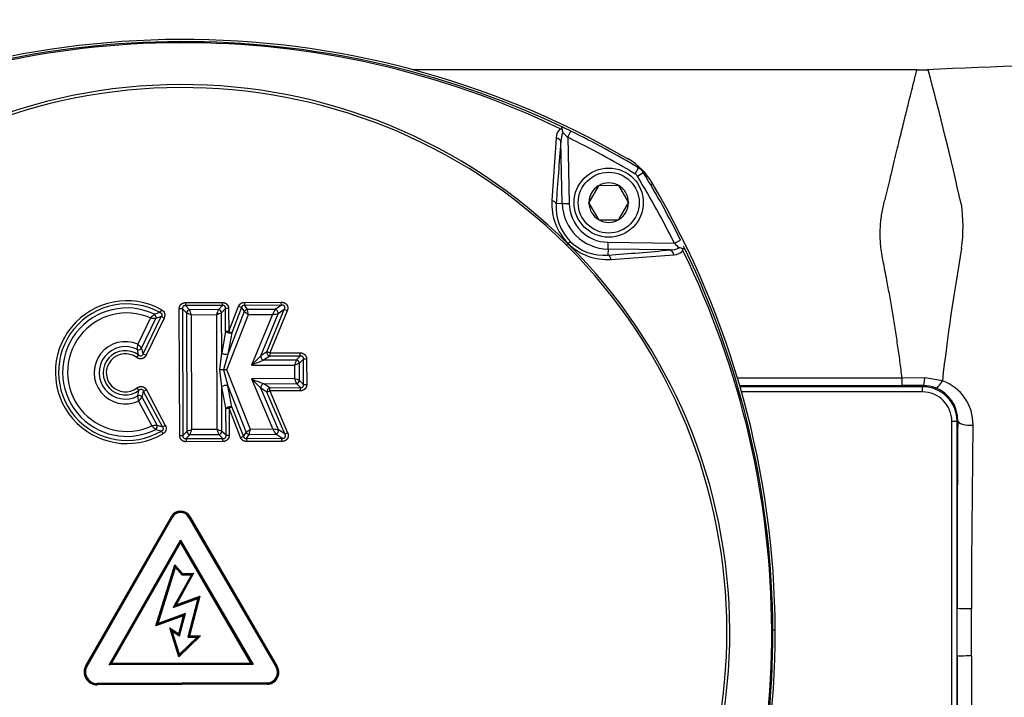
# Paper-space layout 'Sheet1' of a CAD drawing. Units: millimetres. Extents: x 0 to 210, y -3 to 297.
# Drawn here: x 52 to 69, y 129 to 141 of the extents above; entities that cross this region are included whole.
import ezdxf
from ezdxf.enums import TextEntityAlignment as Align

# ---------------------------------------------------------------- set-up
doc = ezdxf.new("R2010")
doc.units = ezdxf.units.MM
doc.layers.add('A4A5N0DS00', color=7, linetype='Continuous')
doc.layers.add('Default', color=7, linetype='Continuous')
doc.styles.add('SEACAD_Arial', font='arial.ttf')
doc.dimstyles.new('ISO-InstDr', dxfattribs={"dimtxt": 2.24, "dimasz": 3.136, "dimexe": 1.12, "dimexo": 1.12, "dimgap": 0.56, "dimtad": 1, "dimdec": 0, "dimlfac": 8, "dimzin": 0, "dimdsep": 46, "dimtxsty": 'SEACAD_Arial', "dimblk1": '_SE_FILLED', "dimblk2": '_SE_FILLED', "dimsah": 1, "dimcen": 1.12, "dimadec": 0, "dimazin": 0, "dimtfac": 0.5, "dimtofl": 0, "dimtmove": 0, "dimatfit": 3, "dimfxl": 1, "dimtzin": 0, "dimarcsym": 0})

# ---------------------------------------------------------------- blocks, each defined once
blk = doc.blocks.new('SE7')
at = {"layer": 'A4A5N0DS00', "color": 7, "linetype": 'Continuous'}
for p, q in [((67.797, 140.381), (58.683, 140.381)), ((61.35, 139.318), (61.386, 139.317)), ((61.487, 139.163), (61.542, 139.275)), ((61.278, 139.153), (61.201, 138.019)), ((61.389, 137.965), (61.365, 139.085)), ((61.487, 139.163), (61.513, 137.968)), ((62.567, 138.775), (62.564, 138.772)), ((62.703, 138.503), (62.767, 138.61)), ((62.745, 138.461), (62.852, 138.526)), ((62.043, 138.289), (61.871, 137.987)), ((62.043, 138.289), (62.047, 138.295)), ((62.047, 138.295), (62.053, 138.295)), ((62.053, 138.295), (62.401, 138.296)), ((62.401, 138.296), (62.407, 138.296)), ((62.407, 138.296), (62.411, 138.29)), ((62.585, 137.99), (62.411, 138.29)), ((62.989, 138.297), (63.015, 138.325)), ((63.015, 138.325), (63.018, 138.327)), ((61.867, 137.981), (61.871, 137.987)), ((61.871, 137.976), (61.867, 137.981)), ((61.871, 137.976), (62.045, 137.675)), ((62.413, 137.677), (62.586, 137.978)), ((62.585, 137.99), (62.589, 137.984)), ((62.589, 137.984), (62.586, 137.978)), ((61.389, 137.965), (61.28, 137.963)), ((61.389, 137.965), (61.513, 137.968)), ((62.049, 137.67), (62.045, 137.675)), ((62.056, 137.67), (62.049, 137.67)), ((62.056, 137.67), (62.403, 137.671)), ((62.41, 137.671), (62.403, 137.671)), ((62.413, 137.677), (62.41, 137.671)), ((62.216, 137.143), (62.218, 137.267)), ((62.218, 137.267), (63.414, 137.25)), ((63.414, 137.25), (63.526, 137.306)), ((62.216, 137.143), (62.215, 137.035)), ((63.336, 137.128), (62.216, 137.143)), ((62.271, 136.956), (63.405, 137.041)), ((54.153, 136.046), (54.125, 135.997)), ((54.481, 133.775), (54.473, 136.064)), ((54.53, 136.064), (54.473, 136.064)), ((54.53, 136.064), (54.538, 133.775)), ((54.53, 136.064), (54.603, 135.992)), ((54.586, 136.178), (55.252, 136.18)), ((54.586, 136.178), (54.586, 136.121)), ((55.252, 136.123), (54.586, 136.121)), ((54.586, 136.121), (54.659, 136.048)), ((55.179, 136.05), (54.659, 136.048)), ((55.252, 136.123), (55.179, 136.05)), ((55.309, 136.067), (55.236, 135.994)), ((55.252, 136.123), (55.252, 136.18)), ((55.31, 135.653), (55.309, 136.067)), ((55.365, 136.067), (55.309, 136.067)), ((55.365, 136.067), (55.367, 135.653)), ((55.367, 135.653), (55.544, 136.109)), ((55.597, 136.089), (55.42, 135.632)), ((55.597, 136.089), (55.544, 136.109)), ((55.597, 136.089), (55.647, 136.016)), ((55.649, 136.181), (56.316, 136.184)), ((55.649, 136.181), (55.649, 136.125)), ((56.317, 136.127), (55.649, 136.125)), ((55.649, 136.125), (55.699, 136.052)), ((56.207, 136.054), (55.699, 136.052)), ((56.054, 135.287), (56.369, 136.049)), ((56.421, 136.027), (56.106, 135.266)), ((56.317, 136.127), (56.207, 136.054)), ((56.369, 136.049), (56.26, 135.976)), ((56.317, 136.127), (56.316, 136.184)), ((56.421, 136.027), (56.369, 136.049)), ((53.955, 135.899), (53.726, 135.424)), ((53.793, 135.355), (54.052, 135.891)), ((53.823, 135.25), (54.149, 135.923)), ((54.2, 135.898), (53.874, 135.226)), ((54.149, 135.923), (54.052, 135.891)), ((54.2, 135.898), (54.149, 135.923)), ((54.603, 135.992), (54.61, 133.848)), ((54.694, 135.958), (55.146, 135.959)), ((54.701, 133.883), (54.694, 135.958)), ((55.146, 135.959), (55.153, 133.884)), ((55.239, 135.268), (55.236, 135.994)), ((55.334, 134.961), (55.723, 135.962)), ((55.647, 136.016), (55.348, 135.247)), ((55.723, 135.962), (56.157, 135.963)), ((56.157, 135.963), (55.776, 135.044)), ((55.945, 135.214), (56.26, 135.976)), ((55.31, 135.653), (55.239, 135.268)), ((55.367, 135.653), (55.31, 135.653)), ((55.42, 135.632), (55.348, 135.247)), ((55.367, 135.653), (55.42, 135.632)), ((53.739, 135.229), (53.716, 135.329)), ((53.705, 135.184), (53.739, 135.229)), ((53.823, 135.25), (53.874, 135.226)), ((55.204, 134.961), (55.239, 135.268)), ((55.348, 135.247), (55.274, 134.961)), ((56.054, 135.287), (55.945, 135.214)), ((56.106, 135.209), (55.997, 135.136)), ((56.587, 135.138), (55.997, 135.136)), ((56.106, 135.266), (56.054, 135.287)), ((56.106, 135.266), (56.659, 135.268)), ((56.106, 135.266), (56.106, 135.209)), ((56.659, 135.211), (56.106, 135.209)), ((56.659, 135.211), (56.587, 135.138)), ((56.716, 135.154), (56.644, 135.081)), ((56.659, 135.211), (56.659, 135.268)), ((56.773, 135.155), (56.716, 135.154)), ((56.718, 134.697), (56.716, 135.154)), ((56.773, 135.155), (56.774, 134.697)), ((55.241, 134.653), (55.204, 134.961)), ((55.334, 134.961), (55.274, 134.961)), ((55.274, 134.961), (55.35, 134.674)), ((55.759, 133.886), (55.334, 134.961)), ((55.776, 135.044), (56.553, 135.047)), ((56.553, 135.047), (56.554, 134.803)), ((56.645, 134.769), (56.644, 135.081)), ((56.554, 134.803), (55.776, 134.8)), ((55.776, 134.8), (56.164, 133.888)), ((67.526, 134.813), (64.54, 134.813)), ((67.934, 134.815), (67.526, 134.813)), ((67.526, 134.676), (67.526, 134.813)), ((68.253, 134.763), (67.934, 134.815)), ((53.745, 134.591), (53.71, 134.636)), ((53.88, 134.599), (53.83, 134.573)), ((53.88, 134.599), (54.221, 133.958)), ((55.315, 134.267), (55.241, 134.653)), ((55.244, 133.85), (55.241, 134.653)), ((55.35, 134.674), (55.683, 133.831)), ((55.424, 134.288), (55.35, 134.674)), ((56.056, 134.559), (55.946, 134.631)), ((56.267, 133.876), (55.946, 134.631)), ((55.998, 134.71), (56.588, 134.712)), ((56.108, 134.638), (55.998, 134.71)), ((56.108, 134.638), (56.661, 134.64)), ((56.108, 134.581), (56.108, 134.638)), ((56.661, 134.64), (56.588, 134.712)), ((56.718, 134.697), (56.645, 134.769)), ((56.662, 134.583), (56.661, 134.64)), ((56.718, 134.697), (56.774, 134.697)), ((64.584, 134.676), (67.526, 134.676)), ((67.894, 134.656), (64.59, 134.656)), ((67.914, 134.676), (67.894, 134.656)), ((67.894, 134.562), (67.894, 134.656)), ((53.726, 134.492), (53.745, 134.591)), ((54.073, 133.96), (53.803, 134.468)), ((54.171, 133.931), (53.83, 134.573)), ((56.056, 134.559), (56.108, 134.581)), ((56.377, 133.804), (56.056, 134.559)), ((56.662, 134.583), (56.108, 134.581)), ((56.108, 134.581), (56.43, 133.826)), ((67.894, 134.562), (64.62, 134.562)), ((53.738, 134.396), (53.976, 133.949)), ((55.317, 133.778), (55.315, 134.267)), ((55.315, 134.267), (55.372, 134.267)), ((55.424, 134.288), (55.372, 134.267)), ((55.581, 133.738), (55.372, 134.267)), ((55.372, 134.267), (55.373, 133.778)), ((55.424, 134.288), (55.633, 133.758)), ((54.073, 133.96), (54.171, 133.931)), ((54.171, 133.931), (54.221, 133.958)), ((55.153, 133.884), (54.701, 133.883)), ((56.164, 133.888), (55.759, 133.886)), ((68.425, 126.412), (68.425, 134.031)), ((68.425, 134.031), (68.519, 134.031)), ((68.53, 134.042), (68.519, 134.031)), ((68.519, 130.657), (68.519, 134.031)), ((54.15, 133.856), (54.178, 133.807)), ((54.481, 133.775), (54.538, 133.775)), ((54.538, 133.775), (54.61, 133.848)), ((54.595, 133.719), (54.667, 133.792)), ((54.595, 133.719), (55.26, 133.721)), ((54.595, 133.719), (54.595, 133.662)), ((54.667, 133.792), (55.187, 133.794)), ((55.26, 133.721), (55.187, 133.794)), ((55.317, 133.778), (55.244, 133.85)), ((55.261, 133.664), (55.26, 133.721)), ((55.317, 133.778), (55.373, 133.778)), ((55.581, 133.738), (55.633, 133.758)), ((55.633, 133.758), (55.683, 133.831)), ((55.686, 133.723), (55.736, 133.796)), ((55.686, 133.723), (56.326, 133.725)), ((55.686, 133.723), (55.686, 133.666)), ((55.736, 133.796), (56.216, 133.797)), ((56.326, 133.725), (56.216, 133.797)), ((56.377, 133.804), (56.267, 133.876)), ((56.326, 133.668), (56.326, 133.725)), ((56.377, 133.804), (56.43, 133.826)), ((55.261, 133.664), (54.595, 133.662)), ((56.326, 133.668), (55.686, 133.666)), ((52.788, 129.62), (54.33, 132.313)), ((52.798, 129.614), (54.34, 132.307)), ((52.809, 129.608), (54.351, 132.301)), ((54.33, 132.313), (54.34, 132.307)), ((54.351, 132.301), (54.34, 132.307)), ((54.641, 132.302), (54.652, 132.308)), ((54.641, 132.302), (56.22, 129.589)), ((54.662, 132.314), (54.652, 132.308)), ((54.652, 132.308), (56.231, 129.595)), ((54.662, 132.314), (56.242, 129.601)), ((53.206, 129.629), (54.498, 131.883)), ((53.228, 129.641), (54.498, 131.858)), ((53.25, 129.654), (54.498, 131.833)), ((54.498, 131.883), (55.805, 129.638)), ((54.498, 131.883), (54.498, 131.858)), ((54.498, 131.858), (55.783, 129.65)), ((54.498, 131.858), (54.498, 131.833)), ((54.498, 131.833), (55.761, 129.663)), ((54.052, 130.338), (54.395, 131.436)), ((54.072, 130.358), (54.401, 131.412)), ((54.395, 131.436), (54.533, 131.284)), ((54.401, 131.412), (54.395, 131.436)), ((54.401, 131.412), (54.527, 131.272)), ((54.401, 131.412), (54.406, 131.387)), ((54.091, 130.378), (54.406, 131.387)), ((54.691, 131.26), (54.363, 130.669)), ((54.712, 131.272), (54.39, 130.692)), ((54.406, 131.387), (54.522, 131.259)), ((54.733, 131.285), (54.418, 130.715)), ((54.527, 131.272), (54.522, 131.259)), ((54.522, 131.259), (54.691, 131.26)), ((54.527, 131.272), (54.533, 131.284)), ((54.527, 131.272), (54.712, 131.272)), ((54.533, 131.284), (54.733, 131.285)), ((54.712, 131.272), (54.691, 131.26)), ((54.712, 131.272), (54.733, 131.285)), ((54.418, 130.715), (54.845, 130.87)), ((54.845, 130.87), (54.66, 130.154)), ((54.827, 130.85), (54.845, 130.87)), ((54.363, 130.669), (54.809, 130.83)), ((54.39, 130.692), (54.363, 130.669)), ((54.39, 130.692), (54.827, 130.85)), ((54.39, 130.692), (54.418, 130.715)), ((54.809, 130.83), (54.628, 130.129)), ((54.827, 130.85), (54.644, 130.141)), ((54.827, 130.85), (54.809, 130.83)), ((54.547, 130.517), (54.052, 130.338)), ((54.565, 130.537), (54.072, 130.358)), ((54.584, 130.557), (54.091, 130.378)), ((54.464, 130.194), (54.547, 130.517)), ((54.472, 130.174), (54.565, 130.537)), ((54.48, 130.154), (54.584, 130.557)), ((54.565, 130.537), (54.547, 130.517)), ((54.565, 130.537), (54.584, 130.557)), ((68.519, 129.782), (68.519, 130.657)), ((68.779, 129.791), (68.779, 130.648)), ((54.072, 130.358), (54.052, 130.338)), ((54.072, 130.358), (54.091, 130.378)), ((54.464, 129.778), (54.302, 130.297)), ((54.302, 130.297), (54.464, 130.194)), ((54.324, 130.268), (54.302, 130.297)), ((54.47, 129.801), (54.324, 130.268)), ((54.324, 130.268), (54.472, 130.174)), ((54.324, 130.268), (54.346, 130.239)), ((54.475, 129.824), (54.346, 130.239)), ((54.346, 130.239), (54.48, 130.154)), ((54.472, 130.174), (54.464, 130.194)), ((54.859, 130.154), (54.464, 129.778)), ((54.472, 130.174), (54.48, 130.154)), ((54.644, 130.141), (54.66, 130.154)), ((54.66, 130.154), (54.859, 130.154)), ((54.828, 130.142), (54.859, 130.154)), ((65.236, 130.259), (65.191, 130.259)), ((54.828, 130.142), (54.47, 129.801)), ((54.797, 130.129), (54.475, 129.824)), ((54.644, 130.141), (54.628, 130.129)), ((54.628, 130.129), (54.797, 130.129)), ((54.644, 130.141), (54.828, 130.142)), ((54.828, 130.142), (54.797, 130.129)), ((54.47, 129.801), (54.464, 129.778)), ((54.47, 129.801), (54.475, 129.824)), ((52.788, 129.62), (52.798, 129.614)), ((53.206, 129.629), (53.228, 129.641)), ((55.805, 129.638), (53.206, 129.629)), ((53.228, 129.641), (53.25, 129.654)), ((55.783, 129.65), (53.228, 129.641)), ((55.761, 129.663), (53.25, 129.654)), ((55.783, 129.65), (55.761, 129.663)), ((55.805, 129.638), (55.783, 129.65)), ((68.519, 126.412), (68.519, 129.782)), ((52.809, 129.608), (52.798, 129.614)), ((56.231, 129.595), (56.22, 129.589)), ((56.231, 129.595), (56.242, 129.601)), ((56.057, 129.304), (52.992, 129.294)), ((52.992, 129.281), (52.992, 129.294)), ((56.057, 129.292), (52.992, 129.281)), ((52.992, 129.281), (52.992, 129.269)), ((56.057, 129.279), (52.992, 129.269)), ((56.057, 129.292), (56.057, 129.304)), ((56.057, 129.292), (56.057, 129.279))]:
    blk.add_line(p, q, dxfattribs=at)
for radius in [0.625, 0.55]:
    blk.add_circle((62.228, 137.983), radius, dxfattribs=at)
for centre, radius, start, end in [((54.54, 124.909), 16.022, 59.9348, 120.4715), ((54.54, 124.914), 15.978, 64.6965, 115.7093), ((54.539, 125.172), 15.7, 64.2894, 116.1165), ((67.795, 145.386), 5.005, 269.979, 272.3439), ((3.364, 123.281), 66.859, 12.68179, 14.82243), ((54.521, 130.233), 9.883, 45.157, 135.2484), ((54.522, 130.168), 9.894, 45.4221, 134.9834), ((61.5, 139.153), 0.222, 132.259, 180.0268), ((61.709, 139.095), 0.344, 153.7008, 181.6808), ((54.54, 124.914), 15.978, 64.0086, 64.6965), ((55.499, 126.93), 13.745, 64.4253, 64.7159), ((61.181, 139.237), 0.22, 2.7657, 21.3866), ((65.574, 143.46), 5.93, 225.2639, 226.4314), ((54.54, 124.914), 15.977, 59.0083, 64.0086), ((112.688, 134.63), 51.516, 175.0394, 176.2907), ((54.54, 124.914), 15.852, 59.0083, 64.0086), ((61.941, 137.694), 1.253, 30.5195, 59.8864), ((62.639, 138.396), 0.25, 31.3976, 59.0083), ((49.214, 130.203), 15.978, 26.3972, 31.3976), ((62.228, 137.983), 0.357, 61.1446, 119.2612), ((62.639, 138.396), 0.125, 31.3976, 59.0083), ((49.214, 130.203), 15.852, 26.3972, 31.3976), ((62.228, 137.983), 0.358, 121.1446, 179.2612), ((62.228, 137.983), 0.357, 1.1446, 59.2612), ((49.116, 130.171), 16.12, 0.3127, 30.3989), ((62.217, 137.96), 1.017, 176.704, 224.7545), ((62.228, 137.983), 0.357, 181.1446, 239.2612), ((62.228, 137.983), 0.357, 301.1446, 359.2612), ((62.142, 137.897), 0.864, 175.6215, 225.2509), ((62.228, 137.983), 0.839, 181.2029, 269.2029), ((62.228, 137.983), 0.716, 181.2029, 269.2029), ((65.883, 137.546), 2.744, 351.8545, 8.6741), ((62.228, 137.983), 0.357, 241.1446, 299.2612), ((62.143, 137.896), 0.864, 225.161, 274.775), ((54.467, 130.221), 9.895, 315.4247, 44.9817), ((61.445, 137.288), 0.0662, 313.3196, 318.4914), ((54.532, 130.221), 9.883, 315.1594, 45.2464), ((62.206, 137.971), 1.017, 225.6362, 273.7027), ((58.518, 188.418), 51.516, 274.1151, 275.3665), ((63.344, 137.472), 0.344, 268.7247, 296.7055), ((63.403, 137.263), 0.222, 270.3791, 318.1469), ((67.348, 141.04), 5.463, 223.9246, 225.1919), ((63.489, 136.945), 0.22, 69.0193, 87.6402), ((63.295, 137.123), 0.274, 358.2019, 5.613), ((49.472, 130.203), 15.7, 334.2894, 26.1165), ((50.139, 130.651), 14.949, 25.7271, 25.9702), ((49.214, 130.203), 15.978, 334.6965, 25.7093), ((109.302, 130.04), 41.32, 170.0817, 173.4367), ((53.526, 134.919), 1.29, 60.92, 300.3983), ((53.526, 134.919), 1.233, 60.92, 300.3983), ((53.526, 134.919), 1.16, 64.4872, 296.7737), ((52.306, 135.105), 2.535, 19.6652, 21.8528), ((57.424, 135.166), 2.413, 158.4977, 160.7961), ((55.643, 136.078), 0.0474, 82.1338, 166.8365), ((52.465, 135.165), 3.354, 13.7436, 15.3419), ((58.137, 134.916), 2.24, 149.478, 152.1387), ((53.526, 134.919), 1.07, 66.3177, 294.9123), ((54.99, 134.895), 1.442, 132.0078, 135.8783), ((54.29, 139.258), 3.376, 264.318, 265.9652), ((55.105, 132.621), 3.515, 106.1917, 107.8896), ((53.982, 135.909), 0.0723, 345.574, 53.0973), ((55.487, 138.237), 2.413, 248.4977, 250.7961), ((54.292, 138.347), 2.535, 289.6652, 291.8528), ((57.541, 138.585), 3.192, 233.5879, 235.2673), ((55.637, 140.688), 4.753, 276.2712, 277.5251), ((53.5, 134.908), 0.564, 66.3483, 295.0146), ((53.5, 134.908), 0.474, 62.8133, 298.4964), ((53.5, 134.908), 0.401, 53.408, 307.7425), ((51.764, 135.581), 1.968, 352.6409, 355.4379), ((52.663, 134.339), 1.519, 41.943, 45.5914), ((52.542, 134.934), 1.32, 13.8735, 18.5951), ((53.5, 134.908), 0.344, 53.408, 307.7425), ((55.314, 135.368), 0.125, 233.0777, 285.8926), ((52.094, 138.866), 5.307, 313.9368, 316.5184), ((58.984, 127.605), 8.101, 111.6334, 113.3244), ((58.832, 134.253), 2.413, 158.4977, 160.7961), ((55.243, 133.656), 1.305, 88.6535, 91.7078), ((55.7, 137.435), 2.535, 289.6652, 291.8528), ((57.885, 139.697), 5.332, 246.6946, 249.2708), ((50.133, 128.934), 8.139, 44.4279, 46.1153), ((55.76, 132.524), 2.413, 68.4964, 70.7949), ((58.941, 135.656), 2.535, 199.6626, 201.8503), ((67.526, -108.796), 243.472, 89.90878, 89.99996), ((67.894, 134.031), 0.625, 0.001, 89.999), ((67.912, 134.067), 0.609, 69.0622, 89.8913), ((67.903, 134.051), 0.627, 359.2305, 68.7569), ((67.969, 133.975), 0.838, 358.9547, 70.1924), ((51.853, 134.194), 1.896, 6.1187, 9.0175), ((52.587, 135.492), 1.589, 316.4145, 319.8957), ((52.529, 134.854), 1.33, 343.1639, 347.805), ((54.39, 130.861), 3.116, 95.8461, 97.6346), ((54.984, 134.982), 1.443, 225.6935, 229.5686), ((54.004, 133.94), 0.0724, 308.3772, 16.4166), ((57.54, 134.737), 2.535, 199.6652, 201.8528), ((54.359, 131.605), 2.413, 68.4977, 70.7961), ((57.685, 131.147), 3.349, 125.1127, 126.7134), ((52.657, 134.62), 3.187, 345.0016, 346.6835), ((55.966, 131.658), 2.239, 82.2588, 84.9234), ((60.316, 136.193), 4.749, 209.0423, 210.2981), ((683.272, 130.291), 614.754, 179.650329, 179.96584), ((310.081, 130.285), 241.303, 179.12753, 179.91392), ((55.017, 137.228), 3.482, 253.8423, 255.5704), ((55.554, 131.495), 2.535, 109.6652, 111.8528), ((52.422, 134.676), 2.413, 338.4977, 340.7961), ((55.679, 133.769), 0.0474, 193.4634, 278.2923), ((54.496, 132.218), 0.192, 30.2029, 150.203), ((54.496, 132.218), 0.18, 30.2029, 150.203), ((54.496, 132.218), 0.167, 30.2029, 150.203), ((49.105, 130.235), 16.13, 330.0177, 0.0876), ((52.991, 129.503), 0.235, 150.2029, 270.2029), ((683.427, 130.148), 614.908, 180.034171, 180.349236), ((310.242, 130.173), 241.463, 180.09052, 180.87547), ((52.991, 129.503), 0.222, 150.2029, 270.2029), ((52.991, 129.503), 0.21, 150.2029, 270.2029), ((56.057, 129.494), 0.214, 270.2029, 30.2029), ((56.057, 129.494), 0.202, 270.2029, 30.2029), ((56.057, 129.494), 0.189, 270.2029, 30.2029)]:
    blk.add_arc(centre, radius, start, end, dxfattribs=at)
for centre, major_axis, ratio, start_param, end_param in [((61.242, 139.082), (0.125, -0.011), 0.606799, 0.176, 1.329504), ((61.156, 137.96), (0.125, -0.008), 0.520083, 0.163674, 1.236692), ((61.446, 137.196), (0.0882, 0.0886), 0.000182, 0.139626, 0.98949), ((63.334, 137.004), (-0.012, 0.124), 0.606799, 4.953681, 6.107186), ((62.213, 136.911), (-0.009, 0.125), 0.52009, 5.046492, 6.11951), ((54.659, 135.992), (0.044, 0.0444), 0.834817, 0.875183, 2.26641), ((55.179, 135.994), (-0.0444, 0.044), 0.834817, 4.016776, 5.408002), ((55.7, 135.995), (0.0515, 0.0354), 0.870886, 1.035035, 2.106558), ((56.208, 135.997), (0.0348, -0.0519), 0.76513, 0.715992, 2.4256), ((55.367, 135.653), (-0.0615, 0.0114), 0.370443, 0.472359, 2.669234), ((53.742, 135.379), (0.0593, 0.0198), 0.831734, 4.006807, 5.417971), ((55.997, 135.192), (-0.0348, 0.0519), 0.76513, 0.715992, 2.4256), ((56.106, 135.266), (-0.0348, 0.0519), 0.76513, 0.715992, 2.4256), ((56.587, 135.081), (-0.0444, 0.044), 0.834817, 4.016776, 5.408002), ((67.914, 134.926), (0, -0.25), 0.090794, 0.017526, 1.113084), ((55.297, 134.653), (0.0614, 0.0118), 0.36913, 0.472072, 2.669521), ((55.998, 134.654), (0.0344, 0.0522), 0.764477, 0.714947, 2.426646), ((56.108, 134.581), (0.0344, 0.0522), 0.764477, 0.714947, 2.426646), ((56.588, 134.769), (0.044, 0.0443), 0.834809, 4.016748, 5.40803), ((68.217, 134.87), (-0.089, -0.234), 0.303495, 0.023547, 1.215116), ((53.753, 134.442), (-0.0599, 0.018), 0.833759, 4.013309, 5.411469), ((55.372, 134.267), (0.0614, 0.0118), 0.36913, 0.472072, 2.669521), ((68.78, 134.042), (0.25, -0.002), 0.333781, 3.160108, 4.821536), ((54.667, 133.848), (-0.0444, 0.044), 0.834817, 0.875183, 2.26641), ((55.187, 133.85), (-0.044, -0.0444), 0.834817, 0.875183, 2.26641), ((55.735, 133.852), (-0.0517, 0.0351), 0.87077, 1.034334, 2.107259), ((56.215, 133.854), (-0.0344, -0.0522), 0.764507, 0.714994, 2.426599), ((68.769, 130.657), (0.25, 0), 0.038393, 3.159059, 4.753849), ((68.769, 129.782), (0.25, 0), 0.038387, 1.529204, 3.124126)]:
    blk.add_ellipse(centre, major_axis=major_axis, ratio=ratio, start_param=start_param, end_param=end_param, dxfattribs=at)
for points in [[(71.646, 140.534), (70.423, 140.484), (69.2, 140.434), (67.976, 140.385)], [(54.153, 136.046), (54.178, 136.032), (54.219, 135.986), (54.212, 135.924), (54.2, 135.898)], [(54.125, 135.997), (54.141, 135.991), (54.164, 135.968), (54.158, 135.937), (54.149, 135.923)], [(53.823, 135.25), (53.817, 135.231), (53.791, 135.199), (53.753, 135.215), (53.739, 135.229)], [(53.745, 134.591), (53.759, 134.606), (53.796, 134.622), (53.823, 134.592), (53.83, 134.573)], [(68.425, 134.031), (68.425, 134.17), (68.31, 134.447), (68.033, 134.562), (67.894, 134.562)], [(54.171, 133.931), (54.181, 133.917), (54.189, 133.885), (54.165, 133.862), (54.15, 133.856)], [(54.221, 133.958), (54.235, 133.932), (54.244, 133.87), (54.204, 133.821), (54.178, 133.807)]]:
    blk.add_open_spline(points, degree=3, dxfattribs=at)
for points, degree, knots in [([(67.526, 134.813), (67.513, 134.914), (67.488, 135.117), (67.445, 135.417), (67.4, 135.719), (67.352, 136.016), (67.303, 136.303), (67.245, 136.611), (67.194, 136.876), (67.144, 137.135), (67.127, 137.361), (67.134, 137.607), (67.168, 137.844), (67.241, 138.131), (67.326, 138.485), (67.42, 138.878), (67.509, 139.24), (67.585, 139.549), (67.649, 139.809), (67.702, 140.021), (67.743, 140.183), (67.773, 140.298), (67.791, 140.368), (67.794, 140.377), (67.795, 140.381)], 3, [0, 0, 0, 0, 0.030348, 0.061378, 0.093091, 0.125489, 0.157652, 0.188305, 0.230228, 0.251091, 0.281964, 0.313457, 0.344764, 0.376123, 0.432894, 0.501012, 0.565936, 0.630101, 0.693522, 0.756213, 0.818191, 0.87947, 0.940067, 1, 1, 1, 1]), ([(61.386, 139.317), (61.386, 139.32), (61.385, 139.326), (61.384, 139.335), (61.381, 139.346), (61.376, 139.354), (61.371, 139.357), (61.369, 139.358)], 3, [0, 0, 0, 0, 0.129223, 0.29673, 0.502016, 0.806123, 1, 1, 1, 1]), ([(61.49, 137.24), (61.487, 137.236), (61.479, 137.228), (61.47, 137.22), (61.466, 137.215)], 3, [0, 0, 0, 0, 0.493259, 1, 1, 1, 1]), ([(63.61, 137.134), (63.609, 137.135), (63.608, 137.138), (63.603, 137.142), (63.595, 137.146), (63.583, 137.149), (63.572, 137.15), (63.568, 137.15)], 3, [0, 0, 0, 0, 0.116987, 0.282549, 0.497804, 0.791609, 1, 1, 1, 1]), ([(54.473, 136.064), (54.473, 136.087), (54.482, 136.108), (54.49, 136.129), (54.506, 136.144), (54.521, 136.16), (54.541, 136.169), (54.562, 136.178), (54.586, 136.178)], 2, [0, 0, 0, 0.25, 0.25, 0.5, 0.5, 0.75, 0.75, 1, 1, 1]), ([(54.586, 136.121), (54.583, 136.121), (54.577, 136.122), (54.569, 136.121), (54.561, 136.12), (54.553, 136.117), (54.547, 136.113), (54.538, 136.106), (54.528, 136.088), (54.529, 136.073), (54.53, 136.064)], 3, [0, 0, 0, 0, 0.098542, 0.189825, 0.274676, 0.354124, 0.429421, 0.502032, 0.726991, 1, 1, 1, 1]), ([(55.252, 136.18), (55.275, 136.18), (55.296, 136.171), (55.316, 136.163), (55.332, 136.147), (55.348, 136.132), (55.356, 136.112), (55.365, 136.091), (55.365, 136.067)], 2, [0, 0, 0, 0.25, 0.25, 0.5, 0.5, 0.75, 0.75, 1, 1, 1]), ([(55.309, 136.067), (55.309, 136.07), (55.309, 136.076), (55.309, 136.084), (55.307, 136.092), (55.305, 136.1), (55.301, 136.106), (55.293, 136.115), (55.276, 136.125), (55.26, 136.124), (55.252, 136.123)], 3, [0, 0, 0, 0, 0.098542, 0.189825, 0.274676, 0.354124, 0.429421, 0.502032, 0.726991, 1, 1, 1, 1]), ([(55.544, 136.109), (55.55, 136.125), (55.561, 136.139), (55.571, 136.152), (55.585, 136.161), (55.599, 136.171), (55.615, 136.176), (55.632, 136.181), (55.649, 136.181)], 2, [0, 0, 0, 0.25, 0.25, 0.5, 0.5, 0.75, 0.75, 1, 1, 1]), ([(56.316, 136.184), (56.348, 136.184), (56.375, 136.171), (56.387, 136.165), (56.398, 136.156), (56.408, 136.148), (56.415, 136.137), (56.423, 136.126), (56.427, 136.113), (56.431, 136.1), (56.432, 136.086), (56.434, 136.057), (56.421, 136.027)], 2, [0, 0, 0, 0.25, 0.25, 0.375, 0.375, 0.5, 0.5, 0.625, 0.625, 0.75, 0.75, 1, 1, 1]), ([(56.369, 136.049), (56.371, 136.052), (56.375, 136.059), (56.379, 136.069), (56.381, 136.079), (56.382, 136.088), (56.381, 136.096), (56.379, 136.104), (56.375, 136.112), (56.367, 136.12), (56.353, 136.126), (56.336, 136.129), (56.323, 136.128), (56.317, 136.127)], 3, [0, 0, 0, 0, 0.094209, 0.179467, 0.256348, 0.32564, 0.388412, 0.446099, 0.50054, 0.597399, 0.708443, 0.84116, 1, 1, 1, 1]), ([(53.874, 135.226), (53.863, 135.202), (53.844, 135.185), (53.824, 135.168), (53.8, 135.162), (53.777, 135.156), (53.751, 135.162), (53.726, 135.168), (53.705, 135.184)], 2, [0, 0, 0, 0.25, 0.25, 0.5, 0.5, 0.75, 0.75, 1, 1, 1]), ([(56.659, 135.268), (56.683, 135.268), (56.704, 135.259), (56.724, 135.251), (56.74, 135.235), (56.755, 135.22), (56.764, 135.199), (56.773, 135.178), (56.773, 135.155)], 2, [0, 0, 0, 0.25, 0.25, 0.5, 0.5, 0.75, 0.75, 1, 1, 1]), ([(56.716, 135.154), (56.716, 135.158), (56.717, 135.163), (56.716, 135.172), (56.715, 135.18), (56.712, 135.187), (56.708, 135.193), (56.701, 135.203), (56.684, 135.212), (56.668, 135.211), (56.659, 135.211)], 3, [0, 0, 0, 0, 0.098542, 0.189825, 0.274676, 0.354124, 0.429421, 0.502032, 0.726991, 1, 1, 1, 1]), ([(53.71, 134.636), (53.731, 134.652), (53.755, 134.658), (53.78, 134.665), (53.804, 134.66), (53.827, 134.655), (53.848, 134.638), (53.867, 134.622), (53.88, 134.599)], 2, [0, 0, 0, 0.25, 0.25, 0.5, 0.5, 0.75, 0.75, 1, 1, 1]), ([(56.661, 134.64), (56.664, 134.639), (56.67, 134.639), (56.679, 134.64), (56.687, 134.641), (56.694, 134.644), (56.7, 134.647), (56.71, 134.655), (56.719, 134.672), (56.718, 134.688), (56.718, 134.697)], 3, [0, 0, 0, 0, 0.098544, 0.189827, 0.274678, 0.354126, 0.429422, 0.502032, 0.726989, 1, 1, 1, 1]), ([(56.774, 134.697), (56.775, 134.673), (56.766, 134.652), (56.758, 134.632), (56.742, 134.616), (56.727, 134.601), (56.706, 134.592), (56.685, 134.583), (56.662, 134.583)], 2, [0, 0, 0, 0.25, 0.25, 0.5, 0.5, 0.75, 0.75, 1, 1, 1]), ([(54.595, 133.662), (54.571, 133.662), (54.55, 133.671), (54.53, 133.679), (54.514, 133.695), (54.499, 133.71), (54.49, 133.73), (54.481, 133.751), (54.481, 133.775)], 2, [0, 0, 0, 0.25, 0.25, 0.5, 0.5, 0.75, 0.75, 1, 1, 1]), ([(54.538, 133.775), (54.537, 133.772), (54.537, 133.766), (54.538, 133.758), (54.539, 133.75), (54.542, 133.742), (54.545, 133.736), (54.553, 133.727), (54.57, 133.717), (54.586, 133.718), (54.595, 133.719)], 3, [0, 0, 0, 0, 0.098542, 0.189825, 0.274676, 0.354124, 0.429421, 0.502032, 0.726991, 1, 1, 1, 1]), ([(55.26, 133.721), (55.263, 133.721), (55.269, 133.72), (55.278, 133.721), (55.286, 133.722), (55.293, 133.725), (55.299, 133.729), (55.309, 133.736), (55.318, 133.754), (55.317, 133.769), (55.317, 133.778)], 3, [0, 0, 0, 0, 0.098542, 0.189825, 0.274676, 0.354124, 0.429421, 0.502032, 0.726991, 1, 1, 1, 1]), ([(55.373, 133.778), (55.373, 133.755), (55.365, 133.734), (55.356, 133.713), (55.341, 133.698), (55.325, 133.682), (55.305, 133.673), (55.284, 133.664), (55.261, 133.664)], 2, [0, 0, 0, 0.25, 0.25, 0.5, 0.5, 0.75, 0.75, 1, 1, 1]), ([(55.686, 133.666), (55.669, 133.666), (55.653, 133.671), (55.637, 133.676), (55.622, 133.685), (55.609, 133.695), (55.598, 133.708), (55.587, 133.721), (55.581, 133.738)], 2, [0, 0, 0, 0.25, 0.25, 0.5, 0.5, 0.75, 0.75, 1, 1, 1]), ([(56.43, 133.826), (56.442, 133.796), (56.441, 133.767), (56.44, 133.753), (56.436, 133.74), (56.432, 133.727), (56.425, 133.716), (56.417, 133.705), (56.407, 133.696), (56.397, 133.687), (56.384, 133.681), (56.358, 133.668), (56.326, 133.668)], 2, [0, 0, 0, 0.25, 0.25, 0.375, 0.375, 0.5, 0.5, 0.625, 0.625, 0.75, 0.75, 1, 1, 1]), ([(56.326, 133.725), (56.33, 133.724), (56.337, 133.723), (56.348, 133.724), (56.358, 133.725), (56.367, 133.728), (56.374, 133.732), (56.38, 133.736), (56.386, 133.744), (56.391, 133.755), (56.391, 133.77), (56.387, 133.787), (56.381, 133.798), (56.377, 133.804)], 3, [0, 0, 0, 0, 0.094284, 0.17959, 0.256494, 0.32578, 0.388523, 0.446161, 0.500541, 0.597299, 0.708297, 0.841045, 1, 1, 1, 1])]:
    blk.add_open_spline(points, degree=degree, knots=knots, dxfattribs=at)
blk = doc.blocks.new('DMBLK315')
at = {"layer": 'Default', "linetype": 'Continuous'}
for points in [[(18.762, 145.166), (16.522, 144.793), (18.762, 144.42)], [(78.994, 145.166), (78.994, 144.42), (81.234, 144.793)]]:
    blk.add_hatch(color=7, dxfattribs=at).paths.add_polyline_path(points)
at = {"layer": 'Default', "color": 7, "linetype": 'Continuous'}
for p, q in [((16.522, 102.799), (16.522, 145.593)), ((81.234, 135.863), (81.234, 145.593)), ((81.234, 144.793), (16.522, 144.793))]:
    blk.add_line(p, q, dxfattribs=at)
at = {"layer": 'Default', "color": 7, "linetype": 'Continuous', "style": 'SEACAD_Arial'}
for s, p in [('518', (45.661, 148.713)), ('(', (44.13, 146.793)), ('20.38"', (45.661, 146.793)), (')', (52.896, 146.793))]:
    blk.add_text(s, height=1.6, dxfattribs=at).set_placement(p, align=Align.TOP_LEFT)
blk = doc.blocks.new('_SE_FILLED')
at = {"color": 0}
blk.add_line((0, 0), (-1, 0), dxfattribs=at)
blk.add_solid([(0, 0), (-1, -0.1665), (-1, 0.1665), (0, 0)], dxfattribs=at)
blk = doc.blocks.new('DMBLK319')
at = {"layer": 'Default', "linetype": 'Continuous'}
for points in [[(93.475, 138.669), (93.102, 140.909), (92.728, 138.669)], [(93.475, 69.739), (92.728, 69.739), (93.102, 67.499)]]:
    blk.add_hatch(color=7, dxfattribs=at).paths.add_polyline_path(points)
at = {"layer": 'Default', "color": 7, "linetype": 'Continuous'}
for p, q in [((76.196, 140.909), (93.902, 140.909)), ((93.102, 140.909), (93.102, 67.499)), ((45.197, 67.499), (93.902, 67.499))]:
    blk.add_line(p, q, dxfattribs=at)
at = {"layer": 'Default', "color": 7, "linetype": 'Continuous', "style": 'SEACAD_Arial'}
for s, p in [(')', (91.102, 108.221)), ('23.12"', (91.102, 100.987)), ('587', (89.182, 100.987)), ('(', (91.102, 99.456))]:
    blk.add_text(s, height=1.6, rotation=90, dxfattribs=at).set_placement(p, align=Align.TOP_LEFT)
blk = doc.blocks.new('DMBLK320')
at = {"layer": 'Default', "linetype": 'Continuous'}
for points in [[(85.997, 138.669), (85.624, 140.909), (85.251, 138.669)], [(85.997, 93.614), (85.251, 93.614), (85.624, 91.374)]]:
    blk.add_hatch(color=7, dxfattribs=at).paths.add_polyline_path(points)
at = {"layer": 'Default', "color": 7, "linetype": 'Continuous'}
for p, q in [((76.196, 140.909), (86.424, 140.909)), ((85.624, 140.909), (85.624, 91.374)), ((61.884, 91.374), (86.424, 91.374))]:
    blk.add_line(p, q, dxfattribs=at)
at = {"layer": 'Default', "color": 7, "linetype": 'Continuous', "style": 'SEACAD_Arial'}
for s, p in [(')', (83.624, 120.159)), ('15.60"', (83.624, 112.924)), ('396', (81.704, 112.924)), ('(', (83.624, 111.394))]:
    blk.add_text(s, height=1.6, rotation=90, dxfattribs=at).set_placement(p, align=Align.TOP_LEFT)

psp = doc.layouts.new('Sheet1')

# ---------------------------------------------------------------- block references
at = {"layer": 'Default'}
psp.add_blockref('SE7', (0, 0), dxfattribs=at)

# ---------------------------------------------------------------- dimensions: what is measured, and where the dimension line sits
at = {"layer": 'Default', "color": 7, "linetype": 'Continuous'}
dim = psp.add_linear_dim(base=(16.522, 144.793), p1=(81.234, 135.063), p2=(16.522, 101.999), text='\\A1;<>', dimstyle='ISO-InstDr', override={"dimtxt": 1.6, "dimasz": 2.24, "dimexe": 0.8, "dimexo": 0.8, "dimgap": 0.4, "dimpost": '\\X', "dimcen": 0.8}, dxfattribs=at)
dim.commit()
dim.dimension.update_dxf_attribs({"geometry": 'DMBLK315', "text_midpoint": (48.878, 144.793), "dimtype": 160})
for base, p2, picture, middle in [((93.102, 67.499), (44.397, 67.499), 'DMBLK319', (93.102, 104.204)), ((85.624, 91.374), (61.084, 91.374), 'DMBLK320', (85.624, 116.142))]:
    dim = psp.add_linear_dim(base=base, p1=(75.396, 140.909), p2=p2, angle=90, text='\\A1;<>', dimstyle='ISO-InstDr', override={"dimtxt": 1.6, "dimasz": 2.24, "dimexe": 0.8, "dimexo": 0.8, "dimgap": 0.4, "dimpost": '\\X', "dimcen": 0.8}, dxfattribs=at)
    dim.commit()
    dim.dimension.update_dxf_attribs({"geometry": picture, "text_midpoint": middle, "dimtype": 160})

doc.saveas('drawing.dxf')
